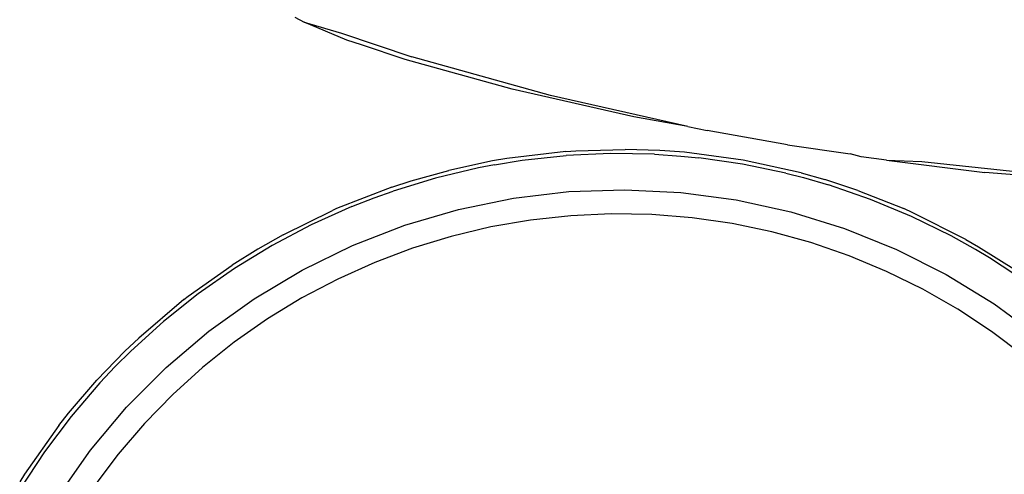
# Model space of a CAD drawing. Extents: x -77 to 87, y -71 to 62.
# Drawn here: x 26 to 27, y -64 to -64 of the extents above; entities that cross this region are included whole.
import ezdxf

# ---------------------------------------------------------------- set-up
doc = ezdxf.new("R2010")
doc.units = 0
doc.header["$MEASUREMENT"] = 0
doc.layers.get('0').update_dxf_attribs({"linetype": 'CONTINUOUS'})

msp = doc.modelspace()

# ---------------------------------------------------------------- linework, layer by layer
for p, q in [((26.23591, -63.83245), (26.24502, -63.83733)), ((26.28688, -63.85481), (26.24502, -63.83733)), ((26.24502, -63.83733), (26.28181, -63.84806)), ((26.28181, -63.84806), (26.3503, -63.87136)), ((26.30115, -63.85958), (26.28688, -63.85481)), ((26.34403, -63.87394), (26.30115, -63.85958)), ((26.48592, -63.90905), (26.3503, -63.87136)), ((26.44839, -63.90296), (26.34403, -63.87394)), ((26.56736, -63.92973), (26.44839, -63.90296)), ((26.62018, -63.93949), (26.48592, -63.90905)), ((26.62018, -63.93949), (26.56736, -63.92973)), ((26.62018, -63.93949), (26.63905, -63.94327)), ((26.71769, -63.95714), (26.63905, -63.94327)), ((26.71769, -63.95714), (26.77902, -63.96606)), ((26.501, -63.96378), (26.44337, -63.97065)), ((26.45827, -63.97238), (26.5013, -63.9677)), ((26.501, -63.96378), (26.51083, -63.96309)), ((26.54454, -63.96574), (26.5013, -63.9677)), ((26.51083, -63.96309), (26.55899, -63.96175)), ((26.58781, -63.96649), (26.54454, -63.96574)), ((26.59293, -63.96282), (26.55899, -63.96175)), ((26.58781, -63.96649), (26.61336, -63.96822)), ((26.61696, -63.96459), (26.59293, -63.96282)), ((26.61336, -63.96822), (26.63096, -63.96996)), ((26.67448, -63.97226), (26.61696, -63.96459)), ((26.78969, -63.96894), (26.77902, -63.96606)), ((26.42934, -63.97307), (26.38653, -63.98232)), ((26.43118, -63.97673), (26.41562, -63.97974)), ((26.44337, -63.97065), (26.42934, -63.97307)), ((26.43118, -63.97673), (26.45827, -63.97238)), ((26.6738, -63.97614), (26.63096, -63.96996)), ((26.71616, -63.98499), (26.6738, -63.97614)), ((26.73116, -63.98472), (26.67448, -63.97226)), ((26.81452, -63.97213), (26.78969, -63.96894)), ((26.81452, -63.97213), (26.84898, -63.97359)), ((26.81452, -63.97213), (26.91064, -63.98447)), ((26.84898, -63.97359), (26.9439, -63.9838)), ((26.34961, -63.99261), (26.38653, -63.98232)), ((26.41562, -63.97974), (26.37351, -63.98977)), ((26.71616, -63.98499), (26.73329, -63.98937)), ((26.73116, -63.98472), (26.75434, -63.99128)), ((27.01863, -63.99289), (26.91064, -63.98447)), ((26.33085, -63.9987), (26.34961, -63.99261)), ((26.37351, -63.98977), (26.33212, -64.00243)), ((26.73329, -63.98937), (26.75789, -63.99648)), ((26.7866, -64.00188), (26.75434, -63.99128)), ((26.79882, -64.01057), (26.75789, -63.99648)), ((26.33085, -63.9987), (26.27675, -64.01969)), ((26.31374, -64.00898), (26.33212, -64.00243)), ((26.44967, -64.00951), (26.50402, -64.00303)), ((26.50402, -64.00303), (26.55872, -64.00112)), ((26.55872, -64.00112), (26.61339, -64.00379)), ((26.61339, -64.00379), (26.66764, -64.01103)), ((26.7866, -64.00188), (26.8314, -64.01961)), ((26.29161, -64.01766), (26.31374, -64.00898)), ((26.39605, -64.02052), (26.44967, -64.00951)), ((26.66764, -64.01103), (26.7211, -64.02279)), ((26.83878, -64.02721), (26.79882, -64.01057)), ((26.22459, -64.04513), (26.27274, -64.02145)), ((26.29161, -64.01766), (26.25213, -64.0354)), ((26.27675, -64.01969), (26.27274, -64.02145)), ((26.34354, -64.03597), (26.39605, -64.02052)), ((26.54536, -64.02479), (26.50583, -64.02658)), ((26.58493, -64.02548), (26.54536, -64.02479)), ((26.62437, -64.02865), (26.58493, -64.02548)), ((26.7211, -64.02279), (26.77339, -64.03897)), ((26.8404, -64.02362), (26.8314, -64.01961)), ((26.8922, -64.04979), (26.8404, -64.02362)), ((26.25213, -64.0354), (26.21384, -64.05559)), ((26.29251, -64.05576), (26.34354, -64.03597)), ((26.46649, -64.03086), (26.42749, -64.03759)), ((26.50583, -64.02658), (26.46649, -64.03086)), ((26.66354, -64.0343), (26.62437, -64.02865)), ((26.70228, -64.04239), (26.66354, -64.0343)), ((26.87761, -64.04632), (26.83878, -64.02721)), ((26.22459, -64.04513), (26.19983, -64.05918)), ((26.42749, -64.03759), (26.389, -64.04676)), ((26.74043, -64.0529), (26.70228, -64.04239)), ((26.77339, -64.03897), (26.82414, -64.05948)), ((26.389, -64.04676), (26.35115, -64.05833)), ((26.77785, -64.06578), (26.74043, -64.0529)), ((26.90157, -64.05968), (26.87761, -64.04632)), ((26.8922, -64.04979), (26.90456, -64.05686)), ((26.19983, -64.05918), (26.17474, -64.07484)), ((26.21384, -64.05559), (26.1769, -64.07814)), ((26.24332, -64.07976), (26.29251, -64.05576)), ((26.35115, -64.05833), (26.31411, -64.07226)), ((26.82414, -64.05948), (26.87299, -64.08415)), ((26.91517, -64.06783), (26.90157, -64.05968)), ((26.90456, -64.05686), (26.94163, -64.0802)), ((26.31411, -64.07226), (26.27802, -64.08848)), ((26.81438, -64.08099), (26.77785, -64.06578)), ((26.9513, -64.09165), (26.91517, -64.06783)), ((26.13189, -64.10527), (26.17474, -64.07484)), ((26.1769, -64.07814), (26.14144, -64.10296)), ((26.1963, -64.10779), (26.24332, -64.07976)), ((26.84989, -64.09846), (26.81438, -64.08099)), ((26.27802, -64.08848), (26.24301, -64.10693)), ((26.87299, -64.08415), (26.91961, -64.11283)), ((26.14144, -64.10296), (26.10762, -64.12996)), ((26.88423, -64.11813), (26.84989, -64.09846)), ((26.12756, -64.10862), (26.08336, -64.14624)), ((26.12756, -64.10862), (26.13189, -64.10527)), ((26.1518, -64.13965), (26.1963, -64.10779)), ((26.24301, -64.10693), (26.20923, -64.12755)), ((26.91961, -64.11283), (26.96367, -64.14532)), ((26.91726, -64.13991), (26.88423, -64.11813)), ((26.10762, -64.12996), (26.07555, -64.15904)), ((26.20923, -64.12755), (26.17682, -64.15025)), ((26.11011, -64.17512), (26.1518, -64.13965)), ((26.94887, -64.16373), (26.91726, -64.13991)), ((26.08336, -64.14624), (26.06987, -64.15907)), ((26.17682, -64.15025), (26.14589, -64.17494)), ((26.06987, -64.15907), (26.04247, -64.18741)), ((26.06043, -64.1741), (26.07555, -64.15904)), ((26.04538, -64.19007), (26.06043, -64.1741)), ((26.07154, -64.21396), (26.11011, -64.17512)), ((26.14589, -64.17494), (26.11658, -64.20152)), ((26.01466, -64.21982), (26.04247, -64.18741)), ((26.04538, -64.19007), (26.01721, -64.22293)), ((26.11658, -64.20152), (26.08899, -64.22989)), ((26.03636, -64.25589), (26.07154, -64.21396)), ((26.01721, -64.22293), (25.99116, -64.2575)), ((26.00517, -64.23187), (26.01466, -64.21982)), ((26.00517, -64.23187), (25.97172, -64.27929)), ((26.08899, -64.22989), (26.06324, -64.25994)), ((26.00481, -64.30062), (26.03636, -64.25589)), ((25.99116, -64.2575), (25.96734, -64.29363)), ((26.06324, -64.25994), (26.03942, -64.29154)), ((25.97172, -64.27929), (25.96702, -64.28668))]:
    msp.add_line(p, q)

doc.saveas('drawing.dxf')
